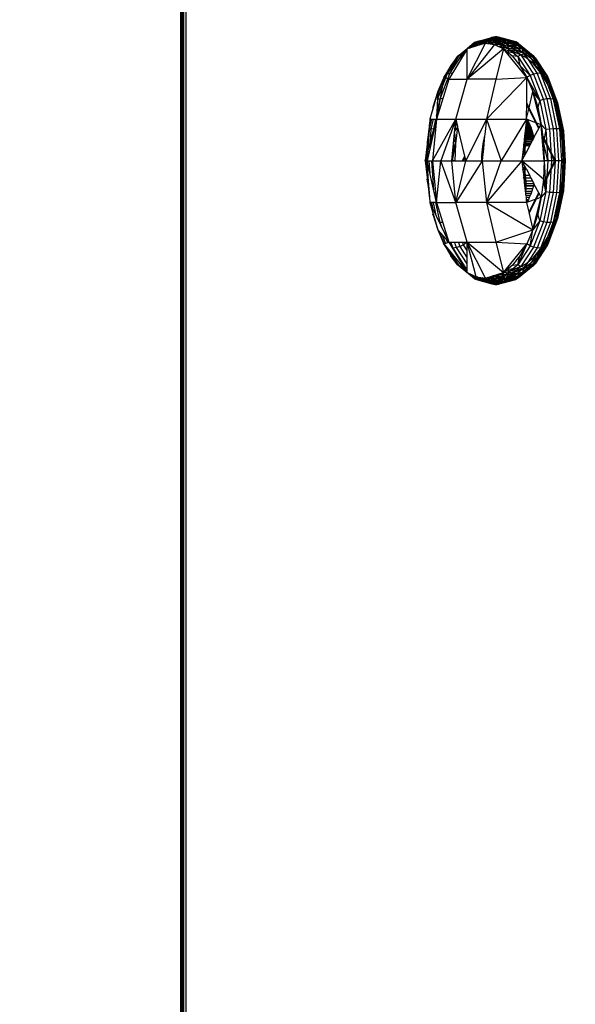
# Model space of a CAD drawing. Units: millimetres. Extents: x 22105 to 29003, y -7629 to 1017.
# Drawn here: x 25918 to 25959, y -3488 to -3416 of the extents above; entities that cross this region are included whole.
import ezdxf

# ---------------------------------------------------------------- set-up
doc = ezdxf.new("R2010")
doc.units = ezdxf.units.MM
doc.layers.add('Strefa bezpieczna', color=8, linetype='Continuous')
doc.dimstyles.get("Standard").update_dxf_attribs({"dimtxt": 180, "dimasz": 200, "dimexe": 0.18, "dimexo": 0.0625, "dimgap": 200, "dimtad": 0, "dimtih": 1, "dimtoh": 1, "dimlfac": 0.001, "dimzin": 0, "dimdsep": 46, "dimtxsty": 'Standard', "dimcen": 0.09, "dimse1": 1, "dimse2": 1, "dimadec": 0, "dimazin": 0, "dimtfac": 1, "dimtdec": 4, "dimtofl": 0, "dimtmove": 0, "dimatfit": 3, "dimfxl": 1, "dimtolj": 1, "dimtzin": 0, "dimarcsym": 0})

# ---------------------------------------------------------------- blocks, each defined once
blk = doc.blocks.new('*D103')
at = {"layer": 'Defpoints', "color": 0}
for p in [(27502.633, 354.663), (25701.098, -3306.374), (27502.633, -3606.374)]:
    blk.add_point(p, dxfattribs=at)
at = {"layer": 'Strefa bezpieczna', "color": 0, "lineweight": -2}
for p, q in [((25901.098, 354.663), (26099.199, 354.663)), ((27302.633, 354.663), (26949.199, 354.663))]:
    blk.add_line(p, q, dxfattribs=at)
at = {"layer": 'Strefa bezpieczna', "color": 0}
for points in [[(25901.098, 387.997), (25901.098, 321.33), (25701.098, 354.663)], [(27302.633, 321.33), (27302.633, 387.997), (27502.633, 354.663)]]:
    blk.add_solid(points, dxfattribs=at)
at = {"layer": 'Strefa bezpieczna', "color": 0, "insert": (26524.199, 354.663), "char_height": 180, "attachment_point": 5}
blk.add_mtext('\\A1;1.80', dxfattribs=at)
blk = doc.blocks.new('*D104')
at = {"layer": 'Defpoints', "color": 0}
for p in [(25705.86, -326.165), (22343.747, -7629.137), (26645.86, -7629.137)]:
    blk.add_point(p, dxfattribs=at)
at = {"layer": 'Strefa bezpieczna', "color": 0, "lineweight": -2}
for p, q in [((22343.747, -526.165), (22343.747, -3577.551)), ((22343.747, -7429.137), (22343.747, -4157.551))]:
    blk.add_line(p, q, dxfattribs=at)
at = {"layer": 'Strefa bezpieczna', "color": 0}
for points in [[(22377.081, -526.165), (22310.414, -526.165), (22343.747, -326.165)], [(22310.414, -7429.137), (22377.081, -7429.137), (22343.747, -7629.137)]]:
    blk.add_solid(points, dxfattribs=at)
at = {"layer": 'Strefa bezpieczna', "color": 0, "insert": (22343.747, -3867.551), "char_height": 180, "attachment_point": 5}
blk.add_mtext('\\A1;7.30', dxfattribs=at)
blk = doc.blocks.new('*D105')
at = {"layer": 'Defpoints', "color": 0}
for p in [(26296.163, -1826.184), (23540.377, -5665.337), (26850.36, -5665.337)]:
    blk.add_point(p, dxfattribs=at)
at = {"layer": 'Strefa bezpieczna', "color": 0, "lineweight": -2}
for p, q in [((23540.377, -2026.184), (23540.377, -3577.551)), ((23540.377, -5465.337), (23540.377, -4157.551))]:
    blk.add_line(p, q, dxfattribs=at)
at = {"layer": 'Strefa bezpieczna', "color": 0}
for points in [[(23573.71, -2026.184), (23507.044, -2026.184), (23540.377, -1826.184)], [(23507.044, -5465.337), (23573.71, -5465.337), (23540.377, -5665.337)]]:
    blk.add_solid(points, dxfattribs=at)
at = {"layer": 'Strefa bezpieczna', "color": 0, "insert": (23540.377, -3867.551), "char_height": 180, "attachment_point": 5}
blk.add_mtext('\\A1;3.84', dxfattribs=at)

msp = doc.modelspace()

# ---------------------------------------------------------------- linework, layer by layer
for p, q in [((25929.825, -3369.374), (25929.825, -3963.374)), ((25929.887, -3369.374), (25929.887, -3963.374)), ((25929.924, -3369.374), (25929.924, -3963.374)), ((25930.021, -3963.374), (25930.021, -3369.374)), ((25930.081, -3963.374), (25930.081, -3369.374)), ((25930.223, -3369.374), (25930.223, -3963.374)), ((25951.435, -3417.699), (25952.597, -3417.393)), ((25951.67, -3417.683), (25952.715, -3417.376)), ((25951.67, -3417.683), (25952.835, -3417.377)), ((25952.597, -3417.393), (25951.67, -3417.683)), ((25952.835, -3417.377), (25951.911, -3417.734)), ((25951.911, -3417.734), (25952.953, -3417.395)), ((25952.597, -3417.393), (25952.481, -3417.426)), ((25952.715, -3417.376), (25952.597, -3417.393)), ((25952.597, -3417.393), (25953.759, -3417.699)), ((25953.759, -3417.699), (25952.715, -3417.376)), ((25953.999, -3417.683), (25952.715, -3417.376)), ((25952.835, -3417.377), (25952.715, -3417.376)), ((25952.953, -3417.395), (25952.835, -3417.377)), ((25952.835, -3417.377), (25953.999, -3417.683)), ((25953.999, -3417.683), (25952.953, -3417.395)), ((25954.226, -3417.734), (25952.953, -3417.395)), ((25953.068, -3417.43), (25952.953, -3417.395)), ((25949.98, -3418.795), (25951.036, -3417.92)), ((25950.146, -3418.668), (25951.219, -3417.779)), ((25950.67, -3420.45), (25952.004, -3417.821)), ((25952.673, -3417.926), (25950.67, -3420.45)), ((25952.004, -3417.821), (25950.683, -3418.24)), ((25951.036, -3417.92), (25950.683, -3418.24)), ((25951.335, -3417.926), (25950.683, -3418.24)), ((25950.843, -3418.189), (25951.435, -3417.699)), ((25951.036, -3417.92), (25952.168, -3417.622)), ((25951.036, -3417.92), (25952.081, -3417.716)), ((25951.219, -3417.779), (25951.036, -3417.92)), ((25951.036, -3417.92), (25951.335, -3417.926)), ((25951.195, -3418.077), (25951.67, -3417.683)), ((25951.219, -3417.779), (25952.37, -3417.476)), ((25951.219, -3417.779), (25952.265, -3417.542)), ((25952.168, -3417.622), (25951.219, -3417.779)), ((25951.435, -3417.699), (25951.219, -3417.779)), ((25951.335, -3417.926), (25952.081, -3417.716)), ((25952.004, -3417.821), (25951.335, -3417.926)), ((25951.435, -3417.699), (25952.481, -3417.426)), ((25952.37, -3417.476), (25951.435, -3417.699)), ((25951.67, -3417.683), (25951.435, -3417.699)), ((25951.911, -3417.734), (25951.67, -3417.683)), ((25951.683, -3417.923), (25951.911, -3417.734)), ((25951.911, -3417.734), (25953.068, -3417.43)), ((25951.911, -3417.734), (25953.179, -3417.481)), ((25952.125, -3417.84), (25951.911, -3417.734)), ((25952.081, -3417.716), (25952.004, -3417.821)), ((25952.004, -3417.821), (25952.673, -3417.926)), ((25952.168, -3417.622), (25952.081, -3417.716)), ((25953.301, -3417.92), (25952.081, -3417.716)), ((25952.081, -3417.716), (25952.673, -3417.926)), ((25952.152, -3417.844), (25953.179, -3417.481)), ((25952.154, -3417.845), (25953.283, -3417.547)), ((25952.158, -3417.845), (25953.38, -3417.629)), ((25952.265, -3417.542), (25952.168, -3417.622)), ((25952.168, -3417.622), (25953.301, -3417.92)), ((25952.37, -3417.476), (25952.265, -3417.542)), ((25953.301, -3417.92), (25952.265, -3417.542)), ((25953.522, -3417.779), (25952.265, -3417.542)), ((25952.481, -3417.426), (25952.37, -3417.476)), ((25952.37, -3417.476), (25953.522, -3417.779)), ((25953.522, -3417.779), (25952.481, -3417.426)), ((25953.759, -3417.699), (25952.481, -3417.426)), ((25952.614, -3417.917), (25953.38, -3417.629)), ((25952.667, -3417.934), (25953.467, -3417.723)), ((25953.301, -3417.92), (25952.673, -3417.926)), ((25952.673, -3417.926), (25953.326, -3418.24)), ((25952.736, -3417.957), (25953.542, -3417.83)), ((25952.953, -3418.061), (25953.542, -3417.83)), ((25953.03, -3418.098), (25953.606, -3417.946)), ((25953.179, -3417.481), (25953.068, -3417.43)), ((25953.068, -3417.43), (25954.226, -3417.734)), ((25953.13, -3418.146), (25953.657, -3418.071)), ((25954.226, -3417.734), (25953.179, -3417.481)), ((25953.283, -3417.547), (25953.179, -3417.481)), ((25953.38, -3417.629), (25953.283, -3417.547)), ((25953.283, -3417.547), (25954.426, -3417.848)), ((25953.283, -3417.547), (25954.226, -3417.734)), ((25953.285, -3418.22), (25953.657, -3418.071)), ((25953.522, -3417.779), (25953.301, -3417.92)), ((25953.301, -3417.92), (25954.356, -3418.795)), ((25953.301, -3417.92), (25953.326, -3418.24)), ((25954.426, -3417.848), (25953.38, -3417.629)), ((25953.467, -3417.723), (25953.38, -3417.629)), ((25953.542, -3417.83), (25953.467, -3417.723)), ((25953.467, -3417.723), (25954.586, -3418.018)), ((25953.467, -3417.723), (25954.426, -3417.848)), ((25953.759, -3417.699), (25953.522, -3417.779)), ((25953.522, -3417.779), (25954.595, -3418.668)), ((25954.586, -3418.018), (25953.542, -3417.83)), ((25953.606, -3417.946), (25953.542, -3417.83)), ((25953.657, -3418.071), (25953.606, -3417.946)), ((25953.606, -3417.946), (25954.697, -3418.233)), ((25953.606, -3417.946), (25954.586, -3418.018)), ((25954.697, -3418.233), (25953.657, -3418.071)), ((25953.693, -3418.202), (25953.657, -3418.071)), ((25953.999, -3417.683), (25953.759, -3417.699)), ((25953.759, -3417.699), (25954.842, -3418.596)), ((25954.226, -3417.734), (25953.999, -3417.683)), ((25953.999, -3417.683), (25955.084, -3418.582)), ((25954.426, -3417.848), (25954.226, -3417.734)), ((25954.226, -3417.734), (25955.305, -3418.628)), ((25954.586, -3418.018), (25954.426, -3417.848)), ((25954.426, -3417.848), (25955.49, -3418.73)), ((25954.697, -3418.233), (25954.586, -3418.018)), ((25954.586, -3418.018), (25955.629, -3418.882)), ((25950.683, -3418.24), (25948.98, -3420.326)), ((25948.98, -3420.326), (25949.98, -3418.795)), ((25949.074, -3420.186), (25949.98, -3418.795)), ((25949.224, -3420.082), (25950.146, -3418.668)), ((25950.683, -3418.24), (25949.359, -3420.45)), ((25949.422, -3420.023), (25950.352, -3418.596)), ((25950.063, -3418.753), (25949.49, -3419.455)), ((25949.98, -3418.795), (25949.49, -3419.455)), ((25950.146, -3418.668), (25949.98, -3418.795)), ((25949.98, -3418.795), (25950.063, -3418.753)), ((25950.683, -3418.24), (25950.063, -3418.753)), ((25950.352, -3418.596), (25950.146, -3418.668)), ((25950.352, -3418.596), (25950.585, -3418.403)), ((25950.474, -3418.589), (25950.352, -3418.596)), ((25950.67, -3420.45), (25950.683, -3418.24)), ((25953.326, -3418.24), (25950.67, -3420.45)), ((25953.326, -3418.24), (25952.757, -3420.45)), ((25955.028, -3420.326), (25953.326, -3418.24)), ((25953.326, -3418.24), (25953.946, -3418.753)), ((25953.365, -3418.288), (25953.693, -3418.202)), ((25953.435, -3418.374), (25953.716, -3418.337)), ((25953.716, -3418.337), (25953.479, -3418.428)), ((25953.723, -3418.474), (25953.541, -3418.503)), ((25954.751, -3418.48), (25953.693, -3418.202)), ((25953.693, -3418.202), (25954.697, -3418.233)), ((25953.716, -3418.337), (25953.693, -3418.202)), ((25954.751, -3418.48), (25953.716, -3418.337)), ((25954.341, -3418.572), (25953.716, -3418.337)), ((25953.723, -3418.474), (25953.716, -3418.337)), ((25954.341, -3418.572), (25953.723, -3418.474)), ((25954.356, -3418.795), (25953.946, -3418.753)), ((25953.946, -3418.753), (25954.518, -3419.455)), ((25954.751, -3418.48), (25954.341, -3418.572)), ((25954.944, -3418.861), (25954.341, -3418.572)), ((25954.595, -3418.668), (25954.356, -3418.795)), ((25954.356, -3418.795), (25955.263, -3420.186)), ((25954.356, -3418.795), (25954.518, -3419.455)), ((25954.842, -3418.596), (25954.595, -3418.668)), ((25954.595, -3418.668), (25955.516, -3420.082)), ((25954.751, -3418.48), (25954.697, -3418.233)), ((25954.697, -3418.233), (25955.713, -3419.075)), ((25955.737, -3419.297), (25954.751, -3418.48)), ((25954.944, -3418.861), (25954.751, -3418.48)), ((25955.084, -3418.582), (25954.842, -3418.596)), ((25954.842, -3418.596), (25955.773, -3420.023)), ((25955.305, -3418.628), (25955.084, -3418.582)), ((25955.084, -3418.582), (25956.016, -3420.012)), ((25955.49, -3418.73), (25955.305, -3418.628)), ((25955.305, -3418.628), (25956.231, -3420.049)), ((25955.629, -3418.882), (25955.49, -3418.73)), ((25955.49, -3418.73), (25956.404, -3420.133)), ((25949.49, -3419.455), (25948.98, -3420.326)), ((25954.518, -3419.455), (25955.028, -3420.326)), ((25955.263, -3420.186), (25954.518, -3419.455)), ((25955.517, -3419.335), (25954.944, -3418.861)), ((25955.517, -3419.335), (25955.737, -3419.297)), ((25956.045, -3419.983), (25955.517, -3419.335)), ((25955.713, -3419.075), (25955.629, -3418.882)), ((25955.629, -3418.882), (25956.525, -3420.257)), ((25955.737, -3419.297), (25955.713, -3419.075)), ((25955.713, -3419.075), (25956.586, -3420.415)), ((25956.583, -3420.595), (25955.737, -3419.297)), ((25955.737, -3419.297), (25956.045, -3419.983)), ((25956.516, -3420.788), (25955.737, -3419.297)), ((25948.517, -3421.925), (25949.224, -3420.082)), ((25948.531, -3421.601), (25949.074, -3420.186)), ((25949.074, -3420.186), (25948.544, -3421.347)), ((25948.708, -3421.884), (25949.422, -3420.023)), ((25949.074, -3420.186), (25948.98, -3420.326)), ((25949.224, -3420.082), (25949.074, -3420.186)), ((25949.422, -3420.023), (25949.224, -3420.082)), ((25949.62, -3420.014), (25949.422, -3420.023)), ((25955.263, -3420.186), (25955.028, -3420.326)), ((25955.516, -3420.082), (25955.263, -3420.186)), ((25955.263, -3420.186), (25955.958, -3421.998)), ((25955.773, -3420.023), (25955.516, -3420.082)), ((25955.516, -3420.082), (25956.223, -3421.925)), ((25956.016, -3420.012), (25955.773, -3420.023)), ((25955.773, -3420.023), (25956.486, -3421.884)), ((25956.231, -3420.049), (25956.016, -3420.012)), ((25956.016, -3420.012), (25956.731, -3421.876)), ((25956.516, -3420.788), (25956.045, -3419.983)), ((25956.404, -3420.133), (25956.231, -3420.049)), ((25956.231, -3420.049), (25956.942, -3421.902)), ((25956.525, -3420.257), (25956.404, -3420.133)), ((25956.404, -3420.133), (25957.106, -3421.961)), ((25956.586, -3420.415), (25956.525, -3420.257)), ((25956.525, -3420.257), (25957.213, -3422.049)), ((25948.98, -3420.326), (25948.439, -3423.344)), ((25949.359, -3420.45), (25948.439, -3423.344)), ((25948.98, -3420.326), (25948.544, -3421.347)), ((25949.359, -3420.45), (25948.98, -3420.326)), ((25949.359, -3420.45), (25950.67, -3420.45)), ((25949.845, -3423.344), (25950.67, -3420.45)), ((25952.757, -3420.45), (25950.67, -3420.45)), ((25952.083, -3423.344), (25955.028, -3420.326)), ((25952.757, -3420.45), (25952.083, -3423.344)), ((25952.757, -3420.45), (25955.028, -3420.326)), ((25955.01, -3422.161), (25955.028, -3420.326)), ((25955.028, -3420.326), (25955.464, -3421.347)), ((25955.028, -3420.326), (25955.958, -3421.998)), ((25956.516, -3420.788), (25956.583, -3420.595)), ((25956.919, -3421.731), (25956.516, -3420.788)), ((25956.583, -3420.595), (25956.586, -3420.415)), ((25957.232, -3422.288), (25956.583, -3420.595)), ((25956.583, -3420.595), (25956.919, -3421.731)), ((25956.586, -3420.415), (25957.256, -3422.16)), ((25948.544, -3421.347), (25947.959, -3423.344)), ((25948.544, -3421.347), (25948.194, -3422.491)), ((25948.544, -3421.347), (25948.439, -3423.344)), ((25955.191, -3422.521), (25955.464, -3421.347)), ((25956.072, -3423.731), (25955.464, -3421.347)), ((25955.464, -3421.347), (25955.815, -3422.491)), ((25955.958, -3421.998), (25955.464, -3421.347)), ((25948.264, -3422.303), (25948.194, -3422.491)), ((25948.45, -3423.127), (25948.708, -3421.884)), ((25948.708, -3421.884), (25948.517, -3421.925)), ((25948.905, -3421.877), (25948.708, -3421.884)), ((25954.999, -3423.31), (25955.01, -3422.161)), ((25955.89, -3424.069), (25955.009, -3422.307)), ((25955.191, -3422.521), (25955.01, -3422.161)), ((25955.958, -3421.998), (25955.815, -3422.491)), ((25956.223, -3421.925), (25955.958, -3421.998)), ((25955.958, -3421.998), (25956.395, -3424.109)), ((25956.486, -3421.884), (25956.223, -3421.925)), ((25956.223, -3421.925), (25956.668, -3424.071)), ((25956.731, -3421.876), (25956.486, -3421.884)), ((25956.486, -3421.884), (25956.935, -3424.05)), ((25956.942, -3421.902), (25956.731, -3421.876)), ((25956.731, -3421.876), (25957.18, -3424.046)), ((25957.243, -3422.788), (25956.919, -3421.731)), ((25957.232, -3422.288), (25956.919, -3421.731)), ((25957.106, -3421.961), (25956.942, -3421.902)), ((25956.942, -3421.902), (25957.388, -3424.059)), ((25957.213, -3422.049), (25957.106, -3421.961)), ((25957.106, -3421.961), (25957.547, -3424.09)), ((25957.256, -3422.16), (25957.213, -3422.049)), ((25957.213, -3422.049), (25957.645, -3424.135)), ((25957.232, -3422.288), (25957.256, -3422.16)), ((25957.641, -3424.259), (25957.232, -3422.288)), ((25957.243, -3422.788), (25957.232, -3422.288)), ((25957.256, -3422.16), (25957.677, -3424.193)), ((25948.194, -3422.491), (25948.156, -3422.671)), ((25954.999, -3423.31), (25955.191, -3422.521)), ((25955.735, -3423.61), (25955.191, -3422.521)), ((25955.815, -3422.491), (25956.072, -3423.731)), ((25957.48, -3423.933), (25957.243, -3422.788)), ((25947.743, -3425.978), (25948.439, -3423.344)), ((25947.937, -3423.731), (25947.78, -3425.036)), ((25948.439, -3423.344), (25947.782, -3426.374)), ((25947.959, -3423.344), (25947.937, -3423.731)), ((25948.035, -3423.344), (25947.937, -3423.731)), ((25948.017, -3423.344), (25947.937, -3423.731)), ((25947.941, -3424.109), (25947.937, -3423.731)), ((25947.941, -3424.109), (25948.1, -3423.344)), ((25947.959, -3423.344), (25948.035, -3423.344)), ((25948.035, -3423.344), (25948.439, -3423.344)), ((25948.073, -3424.071), (25948.223, -3423.344)), ((25948.439, -3423.344), (25948.156, -3426.374)), ((25948.156, -3426.374), (25949.845, -3423.344)), ((25948.259, -3424.05), (25948.405, -3423.344)), ((25948.439, -3423.344), (25949.845, -3423.344)), ((25949.845, -3423.344), (25948.754, -3426.374)), ((25949.566, -3426.374), (25949.845, -3423.344)), ((25949.894, -3423.545), (25949.773, -3424.13)), ((25949.845, -3423.344), (25952.083, -3423.344)), ((25949.845, -3423.344), (25949.977, -3423.885)), ((25952.083, -3423.344), (25950.58, -3426.374)), ((25952.083, -3423.344), (25951.971, -3424.461)), ((25952.083, -3423.344), (25954.999, -3423.344)), ((25952.083, -3423.344), (25953.144, -3426.374)), ((25954.999, -3423.344), (25953.144, -3426.374)), ((25954.943, -3423.837), (25954.938, -3423.88)), ((25954.951, -3423.761), (25954.943, -3423.837)), ((25955.261, -3423.835), (25954.943, -3423.837)), ((25954.96, -3423.687), (25954.951, -3423.761)), ((25955.229, -3423.76), (25954.951, -3423.761)), ((25954.968, -3423.616), (25954.96, -3423.687)), ((25955.198, -3423.687), (25954.96, -3423.687)), ((25954.976, -3423.546), (25954.968, -3423.616)), ((25955.167, -3423.615), (25954.968, -3423.616)), ((25954.984, -3423.478), (25954.976, -3423.546)), ((25954.976, -3423.546), (25955.137, -3423.546)), ((25954.999, -3423.344), (25954.984, -3423.478)), ((25954.984, -3423.478), (25955.059, -3423.411)), ((25955.059, -3423.411), (25954.984, -3423.478)), ((25955.098, -3423.478), (25954.984, -3423.478)), ((25955.047, -3423.392), (25954.986, -3423.459)), ((25955.023, -3423.35), (25954.995, -3423.377)), ((25955.012, -3423.331), (25954.997, -3423.362)), ((25954.999, -3423.31), (25954.999, -3423.344)), ((25954.999, -3423.344), (25955.025, -3423.354)), ((25955.025, -3423.354), (25955.735, -3423.61)), ((25955.025, -3423.354), (25955.059, -3423.411)), ((25955.059, -3423.411), (25955.098, -3423.478)), ((25955.098, -3423.478), (25955.137, -3423.546)), ((25955.137, -3423.546), (25955.167, -3423.615)), ((25955.167, -3423.615), (25955.198, -3423.687)), ((25955.198, -3423.687), (25955.229, -3423.76)), ((25955.229, -3423.76), (25955.261, -3423.835)), ((25955.261, -3423.835), (25955.294, -3423.912)), ((25955.735, -3423.61), (25956.072, -3423.731)), ((25955.929, -3423.997), (25955.735, -3423.61)), ((25955.929, -3423.997), (25956.072, -3423.731)), ((25956.123, -3424.386), (25956.072, -3423.731)), ((25956.395, -3424.109), (25956.072, -3423.731)), ((25956.072, -3423.731), (25956.228, -3425.036)), ((25947.728, -3426.374), (25947.941, -3424.109)), ((25947.941, -3424.109), (25947.78, -3425.036)), ((25947.797, -3426.306), (25947.941, -3424.109)), ((25948.073, -3424.071), (25947.941, -3424.109)), ((25947.982, -3425.452), (25948.073, -3424.071)), ((25948.259, -3424.05), (25948.073, -3424.071)), ((25948.248, -3424.226), (25948.259, -3424.05)), ((25948.286, -3424.049), (25948.259, -3424.05)), ((25949.754, -3424.342), (25949.822, -3425.139)), ((25949.967, -3423.933), (25949.764, -3424.234)), ((25949.967, -3423.933), (25949.822, -3425.139)), ((25949.977, -3423.885), (25949.967, -3423.933)), ((25949.967, -3423.933), (25950.498, -3426.036)), ((25951.941, -3424.558), (25951.821, -3425.138)), ((25951.941, -3424.558), (25951.903, -3425.138)), ((25951.971, -3424.461), (25951.941, -3424.558)), ((25954.86, -3424.558), (25954.794, -3425.138)), ((25954.857, -3424.591), (25954.97, -3424.509)), ((25954.921, -3424.023), (25954.86, -3424.558)), ((25954.86, -3424.558), (25954.97, -3424.558)), ((25954.968, -3424.418), (25954.862, -3424.54)), ((25954.88, -3424.389), (25954.968, -3424.418)), ((25954.965, -3424.329), (25954.885, -3424.346)), ((25954.961, -3424.242), (25954.89, -3424.297)), ((25954.958, -3424.178), (25954.895, -3424.254)), ((25954.952, -3424.075), (25954.905, -3424.166)), ((25954.952, -3424.075), (25954.916, -3424.075)), ((25954.947, -3423.994), (25954.921, -3424.023)), ((25954.921, -3424.03), (25954.948, -3424.014)), ((25954.921, -3424.023), (25954.949, -3424.023)), ((25954.938, -3423.88), (25954.941, -3423.914)), ((25955.294, -3423.912), (25954.941, -3423.914)), ((25954.947, -3423.994), (25954.941, -3423.914)), ((25955.327, -3423.991), (25954.947, -3423.994)), ((25954.949, -3424.023), (25954.947, -3423.994)), ((25954.949, -3424.023), (25955.341, -3424.023)), ((25954.952, -3424.075), (25954.949, -3424.023)), ((25954.952, -3424.075), (25955.357, -3424.074)), ((25954.952, -3424.075), (25954.957, -3424.157)), ((25955.382, -3424.156), (25954.957, -3424.157)), ((25954.961, -3424.242), (25954.957, -3424.157)), ((25955.408, -3424.24), (25954.961, -3424.242)), ((25954.965, -3424.329), (25954.961, -3424.242)), ((25955.434, -3424.326), (25954.965, -3424.329)), ((25954.968, -3424.418), (25954.965, -3424.329)), ((25955.463, -3424.419), (25954.968, -3424.418)), ((25954.97, -3424.509), (25954.968, -3424.418)), ((25955.49, -3424.51), (25954.97, -3424.509)), ((25954.97, -3424.558), (25954.97, -3424.509)), ((25954.97, -3424.558), (25955.505, -3424.558)), ((25954.97, -3424.602), (25954.97, -3424.558)), ((25955.294, -3423.912), (25955.327, -3423.991)), ((25955.327, -3423.991), (25955.341, -3424.023)), ((25955.341, -3424.023), (25955.357, -3424.074)), ((25955.357, -3424.074), (25955.382, -3424.156)), ((25955.382, -3424.156), (25955.408, -3424.24)), ((25955.408, -3424.24), (25955.434, -3424.326)), ((25955.434, -3424.326), (25955.463, -3424.419)), ((25955.463, -3424.419), (25955.49, -3424.51)), ((25955.49, -3424.51), (25955.505, -3424.558)), ((25955.505, -3424.558), (25955.514, -3424.602)), ((25955.534, -3424.696), (25955.929, -3423.997)), ((25957.117, -3426.374), (25956.123, -3424.386)), ((25956.281, -3426.374), (25956.123, -3424.386)), ((25957.043, -3426.374), (25956.137, -3424.564)), ((25956.395, -3424.109), (25956.228, -3425.036)), ((25956.668, -3424.071), (25956.395, -3424.109)), ((25956.395, -3424.109), (25956.545, -3426.374)), ((25956.935, -3424.05), (25956.668, -3424.071)), ((25956.668, -3424.071), (25956.819, -3426.374)), ((25957.18, -3424.046), (25956.935, -3424.05)), ((25956.935, -3424.05), (25957.088, -3426.374)), ((25957.388, -3424.059), (25957.18, -3424.046)), ((25957.18, -3424.046), (25957.334, -3426.374)), ((25957.547, -3424.09), (25957.388, -3424.059)), ((25957.388, -3424.059), (25957.541, -3426.374)), ((25957.625, -3425.139), (25957.48, -3423.933)), ((25957.48, -3423.933), (25957.641, -3424.259)), ((25957.645, -3424.135), (25957.547, -3424.09)), ((25957.547, -3424.09), (25957.697, -3426.374)), ((25957.641, -3424.259), (25957.625, -3425.139)), ((25957.641, -3424.259), (25957.677, -3424.193)), ((25957.78, -3426.374), (25957.641, -3424.259)), ((25957.673, -3426.374), (25957.641, -3424.259)), ((25957.677, -3424.193), (25957.645, -3424.135)), ((25957.645, -3424.135), (25957.792, -3426.374)), ((25957.677, -3424.193), (25957.82, -3426.374)), ((25947.775, -3425.163), (25947.638, -3426.374)), ((25947.775, -3425.163), (25947.743, -3425.978)), ((25947.78, -3425.036), (25947.775, -3425.163)), ((25949.709, -3424.823), (25949.607, -3426.374)), ((25949.607, -3426.374), (25949.822, -3425.139)), ((25949.822, -3425.139), (25949.773, -3426.374)), ((25951.821, -3425.138), (25951.748, -3425.749)), ((25951.919, -3424.985), (25951.815, -3425.193)), ((25951.821, -3425.138), (25951.903, -3425.138)), ((25951.903, -3425.138), (25951.842, -3425.749)), ((25951.908, -3424.717), (25951.955, -3424.624)), ((25954.794, -3425.138), (25954.724, -3425.749)), ((25954.939, -3425.197), (25954.779, -3425.273)), ((25954.782, -3425.242), (25954.939, -3425.197)), ((25954.788, -3425.191), (25954.95, -3425.094)), ((25954.958, -3424.993), (25954.794, -3425.139)), ((25954.794, -3425.138), (25954.945, -3425.138)), ((25954.958, -3424.993), (25954.812, -3424.983)), ((25954.817, -3424.937), (25954.963, -3424.893)), ((25954.967, -3424.795), (25954.823, -3424.888)), ((25954.939, -3425.197), (25954.833, -3425.299)), ((25954.842, -3424.719), (25954.967, -3424.795)), ((25954.847, -3424.68), (25954.969, -3424.698)), ((25954.97, -3424.602), (25954.851, -3424.637)), ((25954.926, -3425.301), (25954.939, -3425.197)), ((25954.939, -3425.197), (25954.945, -3425.138)), ((25955.287, -3425.193), (25954.939, -3425.197)), ((25954.945, -3425.138), (25954.95, -3425.094)), ((25954.945, -3425.138), (25955.316, -3425.138)), ((25954.95, -3425.094), (25954.958, -3424.993)), ((25955.342, -3425.09), (25954.95, -3425.094)), ((25954.958, -3424.993), (25954.963, -3424.893)), ((25955.396, -3424.989), (25954.958, -3424.993)), ((25954.963, -3424.893), (25954.967, -3424.795)), ((25955.45, -3424.89), (25954.963, -3424.893)), ((25954.967, -3424.795), (25954.969, -3424.698)), ((25955.502, -3424.792), (25954.967, -3424.795)), ((25954.969, -3424.698), (25954.97, -3424.602)), ((25955.534, -3424.696), (25954.969, -3424.698)), ((25955.514, -3424.602), (25954.97, -3424.602)), ((25955.229, -3425.3), (25955.287, -3425.193)), ((25955.287, -3425.193), (25955.316, -3425.138)), ((25955.316, -3425.138), (25955.342, -3425.09)), ((25955.342, -3425.09), (25955.396, -3424.989)), ((25955.396, -3424.989), (25955.45, -3424.89)), ((25955.45, -3424.89), (25955.502, -3424.792)), ((25955.502, -3424.792), (25955.539, -3424.723)), ((25955.514, -3424.602), (25955.534, -3424.696)), ((25955.534, -3424.696), (25955.539, -3424.723)), ((25956.228, -3425.036), (25956.281, -3426.374)), ((25956.545, -3426.374), (25956.228, -3425.036)), ((25957.673, -3426.374), (25957.625, -3425.139)), ((25947.638, -3426.374), (25947.743, -3425.978)), ((25947.743, -3425.978), (25947.728, -3426.374)), ((25951.748, -3425.749), (25951.735, -3426.08)), ((25951.735, -3426.08), (25951.828, -3425.894)), ((25951.744, -3425.849), (25951.854, -3425.628)), ((25951.748, -3425.749), (25951.842, -3425.749)), ((25951.885, -3425.323), (25951.772, -3425.549)), ((25951.828, -3425.894), (25951.78, -3426.374)), ((25951.842, -3425.749), (25951.828, -3425.894)), ((25954.724, -3425.749), (25954.653, -3426.374)), ((25954.653, -3426.374), (25954.866, -3425.978)), ((25954.879, -3425.725), (25954.699, -3425.968)), ((25954.833, -3425.299), (25954.72, -3425.785)), ((25954.724, -3425.749), (25954.879, -3425.725)), ((25954.833, -3425.299), (25954.776, -3425.296)), ((25954.926, -3425.301), (25954.833, -3425.299)), ((25954.833, -3425.299), (25954.879, -3425.725)), ((25954.866, -3425.978), (25954.879, -3425.725)), ((25954.866, -3425.978), (25954.989, -3425.749)), ((25954.879, -3425.725), (25954.926, -3425.301)), ((25954.879, -3425.725), (25954.989, -3425.749)), ((25955.229, -3425.3), (25954.926, -3425.301)), ((25954.989, -3425.749), (25955.229, -3425.3)), ((25947.728, -3426.374), (25947.638, -3426.374)), ((25947.638, -3426.374), (25947.936, -3429.011)), ((25947.728, -3426.374), (25947.936, -3429.011)), ((25947.728, -3426.374), (25947.782, -3426.374)), ((25947.728, -3426.374), (25947.78, -3427.712)), ((25947.782, -3426.374), (25947.728, -3426.374)), ((25947.791, -3426.527), (25947.78, -3427.712)), ((25947.782, -3426.374), (25948.156, -3426.374)), ((25948.439, -3429.404), (25947.782, -3426.374)), ((25947.936, -3429.011), (25947.782, -3426.374)), ((25947.797, -3426.443), (25947.792, -3426.374)), ((25947.792, -3426.374), (25947.792, -3426.42)), ((25947.982, -3427.297), (25947.921, -3426.374)), ((25948.248, -3428.522), (25948.106, -3426.374)), ((25948.156, -3426.374), (25948.754, -3426.374)), ((25948.156, -3426.374), (25948.439, -3429.404)), ((25948.439, -3429.404), (25948.754, -3426.374)), ((25948.754, -3426.374), (25949.566, -3426.374)), ((25949.845, -3429.404), (25948.754, -3426.374)), ((25949.845, -3429.404), (25949.566, -3426.374)), ((25949.566, -3426.374), (25949.773, -3426.374)), ((25949.607, -3426.374), (25949.566, -3426.374)), ((25949.773, -3426.374), (25949.607, -3426.374)), ((25949.773, -3426.374), (25950.329, -3426.374)), ((25949.845, -3429.404), (25950.58, -3426.374)), ((25951.78, -3426.374), (25949.845, -3429.404)), ((25950.498, -3426.036), (25950.329, -3426.374)), ((25950.329, -3426.374), (25950.58, -3426.374)), ((25950.418, -3426.374), (25950.329, -3426.374)), ((25950.418, -3426.374), (25950.527, -3426.156)), ((25950.498, -3426.036), (25950.58, -3426.374)), ((25950.58, -3426.374), (25951.723, -3426.374)), ((25951.735, -3426.08), (25951.723, -3426.374)), ((25951.723, -3426.374), (25951.78, -3426.374)), ((25951.78, -3426.374), (25953.144, -3426.374)), ((25951.78, -3426.374), (25952.083, -3429.404)), ((25952.083, -3429.404), (25953.144, -3426.374)), ((25954.653, -3426.374), (25952.083, -3429.404)), ((25953.144, -3426.374), (25954.653, -3426.374)), ((25954.653, -3426.374), (25956.281, -3426.374)), ((25956.228, -3427.712), (25954.653, -3426.374)), ((25954.653, -3426.374), (25954.724, -3427)), ((25954.866, -3426.771), (25954.653, -3426.374)), ((25954.668, -3426.241), (25954.668, -3426.346)), ((25954.668, -3426.403), (25954.668, -3426.508)), ((25954.692, -3426.029), (25954.795, -3426.11)), ((25954.692, -3426.72), (25954.795, -3426.639)), ((25956.159, -3428.292), (25957.117, -3426.374)), ((25957.043, -3426.374), (25956.182, -3428.095)), ((25956.281, -3426.374), (25956.228, -3427.712)), ((25956.545, -3426.374), (25956.281, -3426.374)), ((25956.281, -3426.374), (25956.395, -3428.64)), ((25956.545, -3426.374), (25956.395, -3428.64)), ((25956.819, -3426.374), (25956.545, -3426.374)), ((25956.819, -3426.374), (25956.668, -3428.677)), ((25957.088, -3426.374), (25956.819, -3426.374)), ((25957.088, -3426.374), (25956.935, -3428.699)), ((25957.117, -3426.374), (25957.043, -3426.374)), ((25957.334, -3426.374), (25957.088, -3426.374)), ((25957.334, -3426.374), (25957.18, -3428.703)), ((25957.541, -3426.374), (25957.334, -3426.374)), ((25957.541, -3426.374), (25957.388, -3428.689)), ((25957.697, -3426.374), (25957.541, -3426.374)), ((25957.697, -3426.374), (25957.547, -3428.659)), ((25957.625, -3427.61), (25957.673, -3426.374)), ((25957.78, -3426.374), (25957.625, -3427.61)), ((25957.641, -3428.49), (25957.78, -3426.374)), ((25957.792, -3426.374), (25957.645, -3428.613)), ((25957.673, -3426.374), (25957.78, -3426.374)), ((25957.82, -3426.374), (25957.677, -3428.556)), ((25957.792, -3426.374), (25957.697, -3426.374)), ((25957.78, -3426.374), (25957.82, -3426.374)), ((25957.82, -3426.374), (25957.792, -3426.374)), ((25954.879, -3427.023), (25954.699, -3426.781)), ((25954.833, -3427.449), (25954.72, -3426.964)), ((25954.724, -3427), (25954.879, -3427.023)), ((25954.724, -3427), (25954.794, -3427.61)), ((25954.879, -3427.023), (25954.833, -3427.449)), ((25954.879, -3427.023), (25954.866, -3426.771)), ((25954.989, -3427), (25954.866, -3426.771)), ((25954.879, -3427.023), (25954.989, -3427)), ((25954.926, -3427.448), (25954.879, -3427.023)), ((25954.989, -3427), (25955.229, -3427.448)), ((25947.78, -3427.712), (25947.936, -3429.012)), ((25947.901, -3428.406), (25947.78, -3427.712)), ((25954.833, -3427.449), (25954.776, -3427.453)), ((25954.963, -3427.856), (25954.787, -3427.548)), ((25954.794, -3427.61), (25954.945, -3427.61)), ((25954.794, -3427.61), (25954.86, -3428.19)), ((25954.963, -3427.856), (25954.8, -3427.663)), ((25954.817, -3427.812), (25954.963, -3427.856)), ((25954.926, -3427.448), (25954.833, -3427.449)), ((25954.963, -3427.856), (25954.833, -3427.449)), ((25954.833, -3427.449), (25954.95, -3427.655)), ((25954.963, -3427.856), (25954.838, -3427.99)), ((25954.969, -3428.051), (25954.846, -3428.068)), ((25954.856, -3428.156), (25954.97, -3428.24)), ((25955.229, -3427.448), (25954.926, -3427.448)), ((25954.945, -3427.61), (25954.926, -3427.448)), ((25954.945, -3427.61), (25955.316, -3427.61)), ((25954.95, -3427.655), (25954.945, -3427.61)), ((25955.34, -3427.655), (25954.95, -3427.655)), ((25954.963, -3427.856), (25954.95, -3427.655)), ((25955.45, -3427.859), (25954.963, -3427.856)), ((25954.969, -3428.051), (25954.963, -3427.856)), ((25955.534, -3428.052), (25954.969, -3428.051)), ((25954.97, -3428.19), (25954.969, -3428.051)), ((25955.316, -3427.61), (25955.229, -3427.448)), ((25955.34, -3427.655), (25955.316, -3427.61)), ((25955.45, -3427.859), (25955.34, -3427.655)), ((25955.539, -3428.026), (25955.45, -3427.859)), ((25955.534, -3428.052), (25955.505, -3428.19)), ((25955.539, -3428.026), (25955.534, -3428.052)), ((25955.929, -3428.752), (25955.534, -3428.052)), ((25956.228, -3427.712), (25956.159, -3428.292)), ((25956.395, -3428.64), (25956.228, -3427.712)), ((25957.48, -3428.816), (25957.625, -3427.61)), ((25957.641, -3428.49), (25957.625, -3427.61)), ((25948.373, -3428.701), (25948.286, -3428.699)), ((25954.86, -3428.19), (25954.97, -3428.19)), ((25954.86, -3428.19), (25954.921, -3428.726)), ((25954.875, -3428.319), (25954.97, -3428.24)), ((25954.965, -3428.42), (25954.884, -3428.4)), ((25954.965, -3428.42), (25954.901, -3428.55)), ((25954.91, -3428.624), (25954.957, -3428.592)), ((25954.921, -3428.726), (25954.949, -3428.726)), ((25954.921, -3428.726), (25954.947, -3428.756)), ((25954.947, -3428.756), (25954.923, -3428.736)), ((25954.947, -3428.756), (25954.93, -3428.8)), ((25954.938, -3428.869), (25954.947, -3428.756)), ((25954.938, -3428.869), (25954.943, -3428.912)), ((25954.947, -3428.756), (25954.949, -3428.726)), ((25955.341, -3428.755), (25954.947, -3428.756)), ((25954.949, -3428.726), (25954.957, -3428.592)), ((25954.949, -3428.726), (25955.341, -3428.726)), ((25954.957, -3428.592), (25954.965, -3428.42)), ((25954.957, -3428.592), (25955.382, -3428.593)), ((25954.965, -3428.42), (25954.97, -3428.24)), ((25955.436, -3428.418), (25954.965, -3428.42)), ((25954.97, -3428.19), (25955.505, -3428.19)), ((25954.97, -3428.24), (25954.97, -3428.19)), ((25955.505, -3428.239), (25954.97, -3428.24)), ((25955.89, -3428.68), (25955.167, -3430.126)), ((25955.341, -3428.755), (25955.261, -3428.914)), ((25955.382, -3428.593), (25955.341, -3428.726)), ((25955.341, -3428.726), (25955.341, -3428.755)), ((25955.436, -3428.418), (25955.382, -3428.593)), ((25955.505, -3428.239), (25955.436, -3428.418)), ((25955.505, -3428.19), (25955.505, -3428.239)), ((25955.735, -3429.139), (25955.929, -3428.752)), ((25956.072, -3429.017), (25955.929, -3428.752)), ((25956.395, -3428.64), (25955.958, -3430.751)), ((25956.159, -3428.292), (25956.072, -3429.017)), ((25956.395, -3428.64), (25956.072, -3429.017)), ((25956.668, -3428.677), (25956.223, -3430.823)), ((25956.668, -3428.677), (25956.395, -3428.64)), ((25956.935, -3428.699), (25956.486, -3430.865)), ((25956.935, -3428.699), (25956.668, -3428.677)), ((25957.18, -3428.703), (25956.731, -3430.873)), ((25957.18, -3428.703), (25956.935, -3428.699)), ((25957.388, -3428.689), (25956.942, -3430.847)), ((25957.547, -3428.659), (25957.106, -3430.788)), ((25957.388, -3428.689), (25957.18, -3428.703)), ((25957.645, -3428.613), (25957.213, -3430.7)), ((25957.232, -3430.461), (25957.641, -3428.49)), ((25957.243, -3429.961), (25957.48, -3428.816)), ((25957.677, -3428.556), (25957.256, -3430.589)), ((25957.547, -3428.659), (25957.388, -3428.689)), ((25957.48, -3428.816), (25957.641, -3428.49)), ((25957.645, -3428.613), (25957.547, -3428.659)), ((25957.641, -3428.49), (25957.677, -3428.556)), ((25957.677, -3428.556), (25957.645, -3428.613)), ((25947.936, -3429.011), (25947.959, -3429.404)), ((25947.959, -3429.404), (25948.544, -3431.402)), ((25948.035, -3429.404), (25947.959, -3429.404)), ((25947.959, -3429.404), (25948.12, -3429.737)), ((25948.017, -3429.404), (25948.06, -3429.613)), ((25948.035, -3429.404), (25948.12, -3429.737)), ((25948.439, -3429.404), (25948.035, -3429.404)), ((25948.205, -3429.913), (25948.1, -3429.404)), ((25948.421, -3430.359), (25948.223, -3429.404)), ((25948.708, -3430.865), (25948.405, -3429.404)), ((25948.439, -3429.404), (25949.845, -3429.404)), ((25948.439, -3429.404), (25949.359, -3432.299)), ((25950.67, -3432.299), (25949.845, -3429.404)), ((25952.083, -3429.404), (25949.845, -3429.404)), ((25954.999, -3429.404), (25952.083, -3429.404)), ((25952.083, -3429.404), (25955.464, -3431.402)), ((25952.083, -3429.404), (25952.757, -3432.299)), ((25955.261, -3428.914), (25954.943, -3428.912)), ((25954.943, -3428.912), (25954.96, -3429.061)), ((25955.198, -3429.062), (25954.96, -3429.061)), ((25954.96, -3429.061), (25954.976, -3429.203)), ((25954.976, -3429.203), (25955.137, -3429.203)), ((25954.976, -3429.203), (25954.984, -3429.271)), ((25955.098, -3429.271), (25954.984, -3429.271)), ((25955.059, -3429.337), (25954.984, -3429.271)), ((25954.984, -3429.271), (25954.999, -3429.404)), ((25954.984, -3429.272), (25955.059, -3429.337)), ((25954.984, -3429.272), (25955.05, -3429.352)), ((25954.99, -3429.323), (25955.031, -3429.384)), ((25955.012, -3429.418), (25954.997, -3429.387)), ((25954.999, -3429.404), (25955.025, -3429.395)), ((25954.999, -3429.404), (25955.191, -3430.228)), ((25955.025, -3429.395), (25955.735, -3429.139)), ((25955.059, -3429.337), (25955.025, -3429.395)), ((25955.098, -3429.271), (25955.059, -3429.337)), ((25955.137, -3429.203), (25955.098, -3429.271)), ((25955.198, -3429.062), (25955.137, -3429.203)), ((25955.191, -3430.228), (25955.735, -3429.139)), ((25955.261, -3428.914), (25955.198, -3429.062)), ((25955.464, -3431.402), (25956.072, -3429.017)), ((25955.735, -3429.139), (25956.072, -3429.017)), ((25956.072, -3429.017), (25955.815, -3430.257)), ((25948.12, -3429.737), (25949.359, -3432.299)), ((25948.156, -3430.078), (25948.194, -3430.257)), ((25948.194, -3430.257), (25948.544, -3431.402)), ((25948.264, -3430.445), (25948.194, -3430.257)), ((25955.191, -3430.228), (25955.464, -3431.402)), ((25955.815, -3430.257), (25955.464, -3431.402)), ((25955.958, -3430.751), (25955.815, -3430.257)), ((25956.919, -3431.018), (25957.243, -3429.961)), ((25957.243, -3429.961), (25957.232, -3430.461)), ((25948.708, -3430.865), (25948.661, -3430.855)), ((25948.905, -3430.872), (25948.708, -3430.865)), ((25948.87, -3431.287), (25948.708, -3430.865)), ((25955.958, -3430.751), (25955.263, -3432.563)), ((25955.958, -3430.751), (25955.464, -3431.402)), ((25956.223, -3430.823), (25955.516, -3432.666)), ((25956.486, -3430.865), (25955.773, -3432.725)), ((25956.223, -3430.823), (25955.958, -3430.751)), ((25956.731, -3430.873), (25956.016, -3432.737)), ((25956.486, -3430.865), (25956.223, -3430.823)), ((25956.942, -3430.847), (25956.231, -3432.699)), ((25957.106, -3430.788), (25956.404, -3432.616)), ((25956.731, -3430.873), (25956.486, -3430.865)), ((25956.516, -3431.961), (25957.232, -3430.461)), ((25956.516, -3431.961), (25956.919, -3431.018)), ((25957.213, -3430.7), (25956.525, -3432.492)), ((25956.583, -3432.153), (25957.232, -3430.461)), ((25957.256, -3430.589), (25956.586, -3432.334)), ((25956.942, -3430.847), (25956.731, -3430.873)), ((25957.232, -3430.461), (25956.919, -3431.018)), ((25957.106, -3430.788), (25956.942, -3430.847)), ((25957.213, -3430.7), (25957.106, -3430.788)), ((25957.256, -3430.589), (25957.213, -3430.7)), ((25957.232, -3430.461), (25957.256, -3430.589)), ((25948.544, -3431.402), (25949.359, -3432.299)), ((25948.544, -3431.402), (25948.98, -3432.422)), ((25948.98, -3432.422), (25948.658, -3431.527)), ((25949.016, -3432.411), (25948.69, -3431.562)), ((25952.757, -3432.299), (25955.464, -3431.402)), ((25955.464, -3431.402), (25955.028, -3432.422)), ((25955.263, -3432.563), (25955.464, -3431.402)), ((25949.114, -3432.379), (25948.882, -3431.773)), ((25948.98, -3432.422), (25949.359, -3432.299)), ((25948.98, -3432.422), (25950.683, -3434.509)), ((25948.98, -3432.422), (25949.49, -3433.294)), ((25949.074, -3432.563), (25948.98, -3432.422)), ((25949.269, -3432.328), (25949.184, -3432.106)), ((25949.359, -3432.299), (25950.67, -3432.299)), ((25949.359, -3432.299), (25950.683, -3434.509)), ((25949.654, -3432.737), (25949.486, -3432.299)), ((25949.906, -3432.699), (25949.752, -3432.299)), ((25950.163, -3432.616), (25950.041, -3432.299)), ((25950.408, -3432.492), (25950.334, -3432.299)), ((25950.626, -3432.334), (25950.408, -3432.492)), ((25950.626, -3432.334), (25950.613, -3432.299)), ((25950.668, -3432.291), (25950.626, -3432.334)), ((25950.671, -3432.403), (25950.626, -3432.334)), ((25950.67, -3432.299), (25952.757, -3432.299)), ((25950.683, -3434.509), (25950.67, -3432.299)), ((25951.335, -3434.822), (25950.67, -3432.299)), ((25952.004, -3434.928), (25950.67, -3432.299)), ((25950.67, -3432.299), (25953.326, -3434.509)), ((25952.757, -3432.299), (25955.028, -3432.422)), ((25952.757, -3432.299), (25953.326, -3434.509)), ((25953.541, -3434.246), (25955.028, -3432.422)), ((25955.028, -3432.422), (25954.356, -3433.954)), ((25955.028, -3432.422), (25954.518, -3433.294)), ((25955.263, -3432.563), (25955.028, -3432.422)), ((25956.586, -3432.334), (25955.713, -3433.674)), ((25955.737, -3433.452), (25956.583, -3432.153)), ((25956.045, -3432.766), (25956.516, -3431.961)), ((25956.583, -3432.153), (25956.045, -3432.766)), ((25956.516, -3431.961), (25956.583, -3432.153)), ((25956.586, -3432.334), (25956.525, -3432.492)), ((25956.583, -3432.153), (25956.586, -3432.334)), ((25949.074, -3432.563), (25949.055, -3432.515)), ((25949.122, -3432.596), (25949.074, -3432.563)), ((25949.98, -3433.954), (25949.074, -3432.563)), ((25949.074, -3432.563), (25949.49, -3433.294)), ((25950.146, -3434.08), (25949.403, -3432.941)), ((25949.654, -3432.737), (25949.62, -3432.735)), ((25949.906, -3432.699), (25949.654, -3432.737)), ((25950.585, -3434.166), (25949.654, -3432.737)), ((25950.163, -3432.616), (25949.906, -3432.699)), ((25950.679, -3433.886), (25949.906, -3432.699)), ((25950.408, -3432.492), (25950.163, -3432.616)), ((25950.677, -3433.405), (25950.163, -3432.616)), ((25950.674, -3432.9), (25950.408, -3432.492)), ((25955.263, -3432.563), (25954.356, -3433.954)), ((25955.516, -3432.666), (25954.595, -3434.08)), ((25955.773, -3432.725), (25954.842, -3434.153)), ((25956.016, -3432.737), (25955.084, -3434.166)), ((25955.516, -3432.666), (25955.263, -3432.563)), ((25956.231, -3432.699), (25955.305, -3434.121)), ((25956.404, -3432.616), (25955.49, -3434.019)), ((25955.773, -3432.725), (25955.516, -3432.666)), ((25955.517, -3433.413), (25956.045, -3432.766)), ((25956.525, -3432.492), (25955.629, -3433.867)), ((25955.737, -3433.452), (25956.045, -3432.766)), ((25956.016, -3432.737), (25955.773, -3432.725)), ((25956.231, -3432.699), (25956.016, -3432.737)), ((25956.404, -3432.616), (25956.231, -3432.699)), ((25956.525, -3432.492), (25956.404, -3432.616)), ((25949.49, -3433.294), (25950.063, -3433.995)), ((25949.98, -3433.954), (25949.49, -3433.294)), ((25954.518, -3433.294), (25953.946, -3433.995)), ((25954.356, -3433.954), (25954.518, -3433.294)), ((25955.629, -3433.867), (25954.586, -3434.731)), ((25955.713, -3433.674), (25954.697, -3434.516)), ((25954.751, -3434.269), (25955.737, -3433.452)), ((25954.944, -3433.888), (25955.517, -3433.413)), ((25955.629, -3433.867), (25955.49, -3434.019)), ((25955.517, -3433.413), (25955.737, -3433.452)), ((25955.713, -3433.674), (25955.629, -3433.867)), ((25955.737, -3433.452), (25955.713, -3433.674)), ((25950.146, -3434.08), (25949.98, -3433.954)), ((25951.036, -3434.828), (25949.98, -3433.954)), ((25949.98, -3433.954), (25950.063, -3433.995)), ((25950.063, -3433.995), (25950.683, -3434.509)), ((25950.352, -3434.153), (25950.146, -3434.08)), ((25951.219, -3434.969), (25950.146, -3434.08)), ((25950.352, -3434.153), (25950.192, -3433.908)), ((25950.394, -3434.155), (25950.352, -3434.153)), ((25950.476, -3434.255), (25950.352, -3434.153)), ((25950.585, -3434.166), (25950.474, -3434.16)), ((25950.681, -3434.149), (25950.585, -3434.166)), ((25950.681, -3434.246), (25950.585, -3434.166)), ((25950.682, -3434.426), (25950.585, -3434.346)), ((25950.683, -3434.509), (25951.335, -3434.822)), ((25951.036, -3434.828), (25950.683, -3434.509)), ((25952.004, -3434.928), (25953.326, -3434.509)), ((25953.326, -3434.509), (25952.673, -3434.822)), ((25953.06, -3434.593), (25953.657, -3434.678)), ((25953.693, -3434.547), (25953.243, -3434.535)), ((25954.356, -3433.954), (25953.301, -3434.828)), ((25953.301, -3434.828), (25953.326, -3434.509)), ((25953.946, -3433.995), (25953.326, -3434.509)), ((25953.326, -3434.509), (25953.541, -3434.246)), ((25953.365, -3434.461), (25953.693, -3434.547)), ((25953.435, -3434.375), (25953.716, -3434.412)), ((25953.479, -3434.321), (25953.716, -3434.412)), ((25954.595, -3434.08), (25953.522, -3434.969)), ((25953.541, -3434.246), (25953.723, -3434.274)), ((25954.697, -3434.516), (25953.542, -3434.919)), ((25954.697, -3434.516), (25953.606, -3434.803)), ((25954.751, -3434.269), (25953.657, -3434.678)), ((25954.697, -3434.516), (25953.657, -3434.678)), ((25953.657, -3434.678), (25953.693, -3434.547)), ((25954.751, -3434.269), (25953.693, -3434.547)), ((25953.693, -3434.547), (25953.716, -3434.412)), ((25953.716, -3434.412), (25954.341, -3434.177)), ((25954.751, -3434.269), (25953.716, -3434.412)), ((25953.716, -3434.412), (25953.723, -3434.274)), ((25953.723, -3434.274), (25954.341, -3434.177)), ((25954.842, -3434.153), (25953.759, -3435.05)), ((25954.356, -3433.954), (25953.946, -3433.995)), ((25955.084, -3434.166), (25953.999, -3435.065)), ((25955.305, -3434.121), (25954.226, -3435.014)), ((25954.341, -3434.177), (25954.944, -3433.888)), ((25954.751, -3434.269), (25954.341, -3434.177)), ((25954.595, -3434.08), (25954.356, -3433.954)), ((25955.49, -3434.019), (25954.426, -3434.901)), ((25954.697, -3434.516), (25954.586, -3434.731)), ((25954.842, -3434.153), (25954.595, -3434.08)), ((25954.751, -3434.269), (25954.697, -3434.516)), ((25954.944, -3433.888), (25954.751, -3434.269)), ((25955.084, -3434.166), (25954.842, -3434.153)), ((25955.305, -3434.121), (25955.084, -3434.166)), ((25955.49, -3434.019), (25955.305, -3434.121)), ((25951.435, -3435.05), (25950.919, -3434.622)), ((25951.036, -3434.828), (25951.335, -3434.822)), ((25951.219, -3434.969), (25951.036, -3434.828)), ((25952.168, -3435.127), (25951.036, -3434.828)), ((25951.036, -3434.828), (25952.265, -3435.207)), ((25951.036, -3434.828), (25952.081, -3435.033)), ((25951.435, -3435.05), (25951.219, -3434.969)), ((25952.37, -3435.273), (25951.219, -3434.969)), ((25951.219, -3434.969), (25952.481, -3435.322)), ((25951.219, -3434.969), (25952.265, -3435.207)), ((25951.335, -3434.822), (25952.004, -3434.928)), ((25952.081, -3435.033), (25951.335, -3434.822)), ((25951.67, -3435.065), (25951.387, -3434.831)), ((25951.67, -3435.065), (25951.435, -3435.05)), ((25952.597, -3435.356), (25951.435, -3435.05)), ((25951.435, -3435.05), (25952.715, -3435.373)), ((25951.435, -3435.05), (25952.481, -3435.322)), ((25951.911, -3435.014), (25951.67, -3435.065)), ((25952.835, -3435.372), (25951.67, -3435.065)), ((25951.67, -3435.065), (25952.953, -3435.354)), ((25951.67, -3435.065), (25952.715, -3435.373)), ((25951.911, -3435.014), (25951.76, -3434.889)), ((25952.141, -3434.901), (25951.911, -3435.014)), ((25953.068, -3435.319), (25951.911, -3435.014)), ((25951.911, -3435.014), (25953.179, -3435.268)), ((25953.283, -3435.201), (25951.911, -3435.014)), ((25951.911, -3435.014), (25952.953, -3435.354)), ((25952.673, -3434.822), (25952.004, -3434.928)), ((25952.004, -3434.928), (25952.081, -3435.033)), ((25952.673, -3434.822), (25952.081, -3435.033)), ((25953.301, -3434.828), (25952.081, -3435.033)), ((25952.081, -3435.033), (25952.168, -3435.127)), ((25952.173, -3434.874), (25952.141, -3434.901)), ((25953.283, -3435.201), (25952.141, -3434.901)), ((25952.141, -3434.901), (25953.38, -3435.12)), ((25953.467, -3435.026), (25952.141, -3434.901)), ((25953.301, -3434.828), (25952.168, -3435.127)), ((25952.168, -3435.127), (25953.522, -3434.969)), ((25952.168, -3435.127), (25952.265, -3435.207)), ((25953.522, -3434.969), (25952.265, -3435.207)), ((25952.265, -3435.207), (25952.37, -3435.273)), ((25953.522, -3434.969), (25952.37, -3435.273)), ((25952.37, -3435.273), (25953.759, -3435.05)), ((25952.37, -3435.273), (25952.481, -3435.322)), ((25953.759, -3435.05), (25952.481, -3435.322)), ((25953.467, -3435.026), (25952.499, -3434.771)), ((25952.533, -3434.76), (25953.542, -3434.919)), ((25953.606, -3434.803), (25952.583, -3434.744)), ((25953.759, -3435.05), (25952.597, -3435.356)), ((25952.597, -3435.356), (25953.999, -3435.065)), ((25953.301, -3434.828), (25952.673, -3434.822)), ((25953.999, -3435.065), (25952.715, -3435.373)), ((25952.835, -3435.372), (25954.226, -3435.014)), ((25953.999, -3435.065), (25952.835, -3435.372)), ((25953.606, -3434.803), (25952.947, -3434.629)), ((25954.226, -3435.014), (25952.953, -3435.354)), ((25954.226, -3435.014), (25953.068, -3435.319)), ((25953.068, -3435.319), (25953.179, -3435.268)), ((25954.426, -3434.901), (25953.179, -3435.268)), ((25954.226, -3435.014), (25953.179, -3435.268)), ((25953.179, -3435.268), (25953.283, -3435.201)), ((25954.426, -3434.901), (25953.283, -3435.201)), ((25953.283, -3435.201), (25953.38, -3435.12)), ((25953.522, -3434.969), (25953.301, -3434.828)), ((25954.586, -3434.731), (25953.38, -3435.12)), ((25954.426, -3434.901), (25953.38, -3435.12)), ((25953.38, -3435.12), (25953.467, -3435.026)), ((25954.586, -3434.731), (25953.467, -3435.026)), ((25953.467, -3435.026), (25953.542, -3434.919)), ((25953.759, -3435.05), (25953.522, -3434.969)), ((25954.586, -3434.731), (25953.542, -3434.919)), ((25953.542, -3434.919), (25953.606, -3434.803)), ((25953.606, -3434.803), (25953.657, -3434.678)), ((25953.999, -3435.065), (25953.759, -3435.05)), ((25954.226, -3435.014), (25953.999, -3435.065)), ((25954.426, -3434.901), (25954.226, -3435.014)), ((25954.586, -3434.731), (25954.426, -3434.901)), ((25952.481, -3435.322), (25952.597, -3435.356)), ((25952.597, -3435.356), (25952.715, -3435.373)), ((25952.715, -3435.373), (25952.835, -3435.372)), ((25952.835, -3435.372), (25952.953, -3435.354)), ((25952.953, -3435.354), (25953.068, -3435.319))]:
    msp.add_line(p, q)

# ---------------------------------------------------------------- dimensions: what is measured, and where the dimension line sits
at = {"layer": 'Strefa bezpieczna'}
dim = msp.add_linear_dim(base=(27502.633, 354.663), p1=(25701.098, -3306.374), p2=(27502.633, -3606.374), dimstyle='Standard', dxfattribs=at)
dim.commit()
dim.dimension.update_dxf_attribs({"geometry": '*D103', "text_midpoint": (26524.199, 354.663), "dimtype": 160})
for base, p1, p2, picture, middle in [((22343.747, -7629.137), (25705.86, -326.165), (26645.86, -7629.137), '*D104', (22343.747, -3867.551)), ((23540.377, -5665.337), (26296.163, -1826.184), (26850.36, -5665.337), '*D105', (23540.377, -3867.551))]:
    dim = msp.add_linear_dim(base=base, p1=p1, p2=p2, angle=90, dimstyle='Standard', dxfattribs=at)
    dim.commit()
    dim.dimension.update_dxf_attribs({"geometry": picture, "text_midpoint": middle, "dimtype": 160})

doc.saveas('drawing.dxf')
